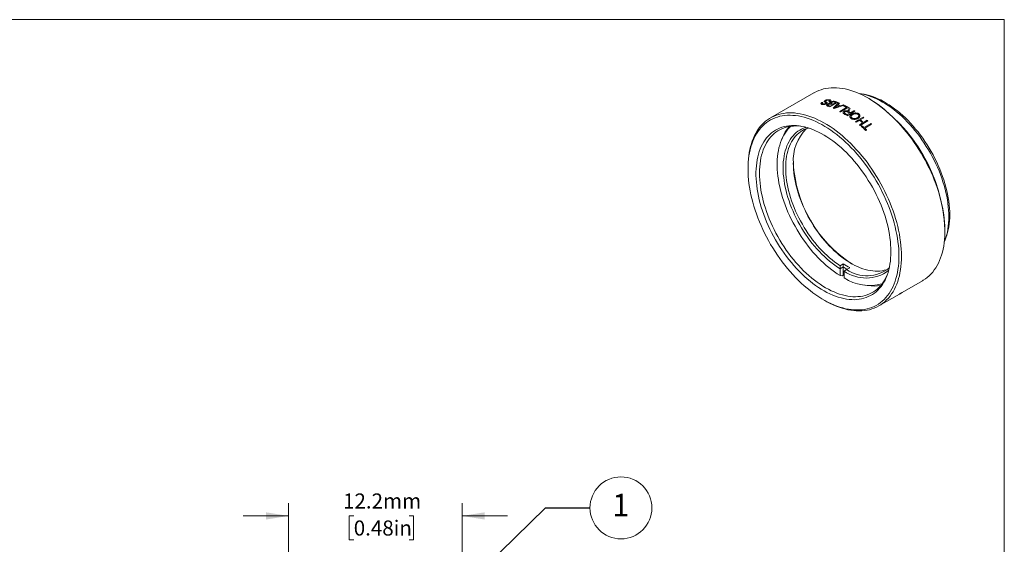
# Model space of a CAD drawing. Units: millimetres. Extents: x 1 to 278, y 1 to 215.
# Drawn here: x 140 to 278, y 141 to 215 of the extents above; entities that cross this region are included whole.
import ezdxf

# ---------------------------------------------------------------- set-up
doc = ezdxf.new("R2010")
doc.units = ezdxf.units.MM
doc.styles.add('SLDTEXTSTYLE0', font='TXT', dxfattribs={"width": 0.75})
doc.dimstyles.new('SLDDIMSTYLE2', dxfattribs={"dimtxt": 2.116667, "dimasz": 3.175, "dimexe": 0, "dimexo": 0.0625, "dimgap": 0.529167, "dimtad": 0, "dimtih": 1, "dimtoh": 1, "dimdec": 1, "dimlfac": 0.5, "dimrnd": 1e-09, "dimzin": 12, "dimdsep": 46, "dimtxsty": 'SLDTEXTSTYLE0', "dimsah": 1, "dimcen": 0.09, "dimadec": 0, "dimazin": 3, "dimtfac": 1, "dimtdec": 1, "dimtmove": 0, "dimatfit": 0, "dimfxl": 1, "dimfrac": 2, "dimtolj": 1, "dimtzin": 12, "dimarcsym": 0})
doc.dimstyles.new('SLDDIMSTYLE4', dxfattribs={"dimtxt": 0.18, "dimasz": 1.016, "dimexe": 0, "dimexo": 0.0625, "dimgap": 0, "dimtad": 0, "dimtih": 1, "dimtoh": 1, "dimdec": 0, "dimrnd": 1e-09, "dimzin": 0, "dimdsep": 46, "dimtxsty": 'Standard', "dimblk1": 'DOT', "dimblk2": 'DOT', "dimsah": 1, "dimcen": 0.09, "dimadec": 0, "dimazin": 0, "dimtfac": 1.016, "dimtdec": 0, "dimtofl": 0, "dimtmove": 0, "dimatfit": 3, "dimldrblk": 'DOT', "dimfxl": 1, "dimfrac": 2, "dimtolj": 1, "dimtzin": 0, "dimarcsym": 0})

# ---------------------------------------------------------------- blocks, each defined once
blk = doc.blocks.new('_D_4')
at = {"color": 7, "linetype": 'Continuous', "lineweight": 18}
for p, q in [((177.48, 129.23), (177.48, 146.72)), ((201.86, 133.43), (201.86, 146.72)), ((177.48, 144.94), (171.13, 144.94)), ((186.64, 144.94), (186, 144.94)), ((186, 144.94), (186, 141.58)), ((194.4, 144.94), (195.04, 144.94)), ((195.04, 144.94), (195.04, 141.58)), ((201.86, 144.94), (208.21, 144.94)), ((186, 141.58), (186.64, 141.58)), ((195.04, 141.58), (194.4, 141.58))]:
    blk.add_line(p, q, dxfattribs=at)
for points in [[(177.48, 144.94), (174.3, 145.45), (174.3, 144.43)], [(201.86, 144.94), (205.04, 144.43), (205.04, 145.45)]]:
    blk.add_solid(points, dxfattribs=at)
at = {"color": 7, "linetype": 'Continuous', "lineweight": 18, "char_height": 2.117, "attachment_point": 1, "style": 'SLDTEXTSTYLE0'}
for s, insert in [('12.2mm', (185.14, 148.1)), ('0.48in', (186.64, 144.3))]:
    blk.add_mtext(s, dxfattribs=dict(at, insert=insert))
blk = doc.blocks.new('SW_NOTE_6')
at = {"color": 0, "linetype": 'Continuous', "lineweight": 0}
blk.add_circle((4.35, 0), 4.35, dxfattribs=at)
at = {"color": 0, "linetype": 'Continuous', "lineweight": 0, "insert": (4.32, 1.98), "char_height": 3.17, "attachment_point": 2, "style": 'SLDTEXTSTYLE0'}
blk.add_mtext('1', dxfattribs=at)
blk = doc.blocks.new('_DOT')
at = {"color": 0, "linetype": 'ByBlock', "lineweight": -2}
blk.add_line((-0.5, 0), (-1, 0), dxfattribs=at)
at = {"color": 0, "linetype": 'ByBlock', "const_width": 0.5}
blk.add_lwpolyline([(-0.25, 0, 1), (0.25, 0, 1)], format="xyb", close=True, dxfattribs=at)

msp = doc.modelspace()

# ---------------------------------------------------------------- linework, layer by layer
at = {"color": 7, "linetype": 'Continuous', "lineweight": 18}
for p, q in [((1.58, 214.65), (277.99, 214.65)), ((277.99, 0.9), (277.99, 214.65)), ((251.26, 204.37), (245.15, 200.85)), ((257.96, 204.23), (257.59, 204.28)), ((259.06, 203.51), (258.88, 203.62)), ((252.39, 203.01), (252.51, 202.99)), ((252.86, 203.03), (252.74, 203.1)), ((253.46, 203.09), (253.34, 203.11)), ((254.59, 203.02), (253.51, 202.4)), ((253.53, 202.51), (253.85, 202.7)), ((253.65, 202.77), (253.54, 202.8)), ((253.98, 202.77), (254.35, 202.99)), ((253.98, 202.21), (254.71, 202.97)), ((254.13, 203.07), (254.01, 203.1)), ((255.51, 202.62), (254.09, 202.16)), ((254.3, 202.4), (254.14, 202.25)), ((254.14, 202.25), (254.4, 202.35)), ((254.51, 202.61), (254.3, 202.4)), ((254.4, 202.35), (254.81, 202.48)), ((254.83, 202.93), (254.6, 202.7)), ((254.9, 201.76), (255.85, 202.31)), ((254.97, 202.54), (255.39, 202.68)), ((256.09, 202.32), (255.02, 201.7)), ((255.41, 202.54), (255.53, 202.61)), ((256.02, 201.86), (256.07, 202)), ((256.04, 201.79), (256.02, 201.86)), ((256.07, 202), (256.2, 202.26)), ((256.33, 202.19), (256.23, 201.98)), ((256.4, 201.58), (256.88, 201.86)), ((256.99, 201.79), (255.91, 201.16)), ((255.92, 201.31), (256.27, 201.51)), ((257.08, 200.34), (258.16, 200.96)), ((257.64, 200.51), (257.19, 200.25)), ((258.27, 200.87), (257.76, 200.58)), ((258.21, 200.22), (258.72, 200.51)), ((257.64, 199.89), (258.09, 200.14)), ((258.83, 200.42), (257.75, 199.79)), ((257.87, 199.69), (258, 199.76)), ((258.28, 199.51), (259.23, 200.06)), ((259.34, 199.96), (258.39, 199.41)), ((258.67, 199.15), (258.55, 199.08)), ((246.84, 198.07), (246.69, 197.72)), ((242, 193.87), (242, 193.66)), ((269.66, 184.95), (269.66, 185.16)), ((269.59, 183.5), (269.73, 183.85)), ((254.93, 180.09), (255.38, 180.35)), ((254.93, 179.66), (254.93, 180.09)), ((255.38, 179.92), (254.93, 179.66)), ((255.38, 180.35), (255.38, 179.92)), ((255.38, 179.92), (255.38, 179.92)), ((255.38, 179.92), (255.38, 178.75)), ((256.3, 179.81), (255.85, 179.55)), ((254.93, 179.66), (254.93, 178.7)), ((254.93, 179.66), (254.93, 179.66)), ((254.93, 178.7), (255.24, 178.67)), ((255.38, 178.75), (255.24, 178.67)), ((255.85, 179.55), (255.49, 179.34)), ((255.49, 179.34), (255.49, 178.37)), ((255.49, 179.34), (255.49, 179.34)), ((258.46, 177.35), (258.83, 177.29)), ((263.64, 176.32), (266.5, 177.98)), ((260.39, 174.45), (263.27, 176.11)), ((263.27, 176.11), (263.64, 176.32)), ((252.59, 175.31), (252.77, 175.21))]:
    msp.add_line(p, q, dxfattribs=at)
at = {"color": 7, "linetype": 'Continuous', "lineweight": 18, "flags": 128}
for points in [[(266.5, 177.98), (266.61, 178.04), (266.9, 178.23), (267.18, 178.45), (267.45, 178.68), (267.7, 178.93), (267.94, 179.2), (268.16, 179.49), (268.37, 179.8), (268.56, 180.12), (268.74, 180.46), (268.91, 180.82), (269.05, 181.2), (269.19, 181.59), (269.3, 182), (269.4, 182.42), (269.49, 182.85), (269.55, 183.3), (269.6, 183.76), (269.64, 184.23), (269.65, 184.71), (269.65, 185.2), (269.64, 185.7), (269.6, 186.21), (269.55, 186.73), (269.49, 187.25), (269.4, 187.78), (269.3, 188.32), (269.19, 188.86), (269.05, 189.4), (268.91, 189.95), (268.74, 190.5), (268.56, 191.05), (268.37, 191.6), (268.16, 192.15), (267.94, 192.69), (267.7, 193.24), (267.45, 193.78), (267.18, 194.32), (266.9, 194.85), (266.61, 195.38), (266.31, 195.9), (266, 196.41), (265.67, 196.92), (265.33, 197.41), (264.99, 197.9), (264.63, 198.38), (264.27, 198.84), (263.9, 199.29), (263.51, 199.73), (263.13, 200.16), (262.73, 200.57), (262.33, 200.97), (261.93, 201.35), (261.51, 201.72), (261.1, 202.07), (260.68, 202.4), (260.26, 202.72), (259.84, 203.02), (259.41, 203.3), (258.99, 203.56), (258.56, 203.8), (258.14, 204.02), (257.71, 204.22), (257.29, 204.4), (256.87, 204.56), (256.45, 204.7), (256.04, 204.82), (255.63, 204.91), (255.23, 204.99), (254.83, 205.04), (254.44, 205.08), (254.05, 205.09), (253.68, 205.08), (253.31, 205.04), (252.95, 204.99), (252.6, 204.91), (252.26, 204.81), (251.93, 204.7), (251.61, 204.56), (251.3, 204.39), (251.26, 204.37)], [(269.57, 183.47), (269.67, 183.71), (269.79, 184.07), (269.9, 184.45), (269.99, 184.84), (270.06, 185.24), (270.12, 185.66), (270.16, 186.09), (270.19, 186.53), (270.2, 186.98), (270.19, 187.44), (270.16, 187.91), (270.12, 188.38), (270.06, 188.87), (269.99, 189.36), (269.9, 189.85), (269.79, 190.35), (269.67, 190.86), (269.53, 191.37), (269.37, 191.87), (269.2, 192.38), (269.02, 192.89), (268.82, 193.4), (268.6, 193.91), (268.38, 194.41), (268.14, 194.91), (267.88, 195.41), (267.61, 195.9), (267.34, 196.38), (267.04, 196.85), (266.74, 197.32), (266.43, 197.78), (266.11, 198.23), (265.78, 198.67), (265.44, 199.1), (265.09, 199.51), (264.73, 199.91), (264.37, 200.3), (264, 200.67), (263.63, 201.03), (263.25, 201.38), (262.86, 201.7), (262.47, 202.01), (262.08, 202.31), (261.69, 202.58), (261.3, 202.84), (260.9, 203.08), (260.51, 203.29), (260.12, 203.49), (259.72, 203.67), (259.33, 203.83), (258.95, 203.97), (258.56, 204.08), (258.18, 204.18), (257.81, 204.25), (257.56, 204.29)], [(257.96, 204.23), (258.32, 204.17), (258.7, 204.09), (259.08, 203.99), (259.46, 203.86), (259.85, 203.72), (260.24, 203.55), (260.63, 203.37), (261.02, 203.16), (261.41, 202.93), (261.8, 202.69), (262.19, 202.42), (262.58, 202.14), (262.97, 201.84), (263.35, 201.52), (263.73, 201.19), (264.11, 200.84), (264.48, 200.47), (264.84, 200.09), (265.19, 199.69), (265.54, 199.29), (265.89, 198.87), (266.22, 198.43), (266.54, 197.99), (266.85, 197.54), (267.16, 197.07), (267.45, 196.6), (267.73, 196.12), (268, 195.64), (268.25, 195.15), (268.5, 194.65), (268.72, 194.15), (268.94, 193.65), (269.14, 193.14), (269.33, 192.64), (269.5, 192.13), (269.65, 191.63), (269.79, 191.12), (269.92, 190.62), (270.03, 190.12), (270.12, 189.63), (270.2, 189.14), (270.25, 188.66), (270.3, 188.18), (270.32, 187.72), (270.33, 187.26), (270.32, 186.81), (270.3, 186.37), (270.25, 185.95), (270.2, 185.54), (270.12, 185.13), (270.03, 184.75), (269.92, 184.37), (269.79, 184.02), (269.73, 183.85)], [(242, 193.87), (242, 194.11), (242.02, 194.6), (242.05, 195.07), (242.1, 195.53), (242.17, 195.97), (242.25, 196.41), (242.35, 196.83), (242.47, 197.23), (242.6, 197.62), (242.75, 198), (242.91, 198.36), (243.09, 198.7), (243.29, 199.03), (243.49, 199.33), (243.72, 199.62), (243.96, 199.89), (244.21, 200.14), (244.47, 200.38), (244.75, 200.59), (245.04, 200.78), (245.34, 200.95), (245.66, 201.1), (245.98, 201.23), (246.32, 201.34), (246.67, 201.43), (247.02, 201.49), (247.39, 201.54), (247.76, 201.56), (248.14, 201.56), (248.53, 201.54), (248.92, 201.49), (249.32, 201.43), (249.73, 201.34), (250.14, 201.24), (250.55, 201.11), (250.97, 200.96), (251.39, 200.79), (251.82, 200.6), (252.24, 200.39), (252.67, 200.15), (253.09, 199.9), (253.52, 199.63), (253.94, 199.34), (254.36, 199.04), (254.78, 198.71), (255.2, 198.37), (255.61, 198.01), (256.02, 197.64), (256.43, 197.25), (256.82, 196.84), (257.21, 196.42), (257.6, 195.99), (257.98, 195.54), (258.34, 195.08), (258.71, 194.61), (259.06, 194.13), (259.4, 193.64), (259.73, 193.14), (260.05, 192.63), (260.36, 192.11), (260.65, 191.59), (260.94, 191.06), (261.21, 190.52), (261.47, 189.98), (261.71, 189.44), (261.94, 188.89), (262.16, 188.35), (262.36, 187.8), (262.55, 187.25), (262.72, 186.7), (262.88, 186.15), (263.02, 185.61), (263.14, 185.06), (263.25, 184.52), (263.34, 183.99), (263.42, 183.46), (263.47, 182.94), (263.52, 182.43), (263.54, 181.92), (263.55, 181.43)], [(263.19, 181.43), (263.18, 181.92), (263.16, 182.42), (263.12, 182.93), (263.06, 183.44), (262.98, 183.97), (262.89, 184.49), (262.78, 185.03), (262.66, 185.56), (262.52, 186.1), (262.36, 186.64), (262.19, 187.19), (262.01, 187.73), (261.81, 188.28), (261.59, 188.82), (261.36, 189.36), (261.12, 189.9), (260.86, 190.43), (260.59, 190.96), (260.31, 191.48), (260.01, 192), (259.71, 192.51), (259.39, 193.01), (259.06, 193.51), (258.72, 193.99), (258.37, 194.47), (258.01, 194.93), (257.65, 195.38), (257.27, 195.82), (256.89, 196.25), (256.5, 196.66), (256.11, 197.06), (255.71, 197.44), (255.3, 197.81), (254.89, 198.16), (254.48, 198.5), (254.06, 198.81), (253.65, 199.11), (253.23, 199.4), (252.8, 199.66), (252.38, 199.9), (251.96, 200.12), (251.54, 200.33), (251.12, 200.51), (250.71, 200.68), (250.29, 200.82), (249.89, 200.94), (249.48, 201.04), (249.08, 201.12), (248.69, 201.18), (248.3, 201.21), (247.91, 201.23), (247.54, 201.22), (247.17, 201.19), (246.82, 201.14), (246.47, 201.07), (246.13, 200.97), (245.8, 200.86), (245.48, 200.72), (245.18, 200.57), (244.88, 200.39), (244.6, 200.19), (244.33, 199.97), (244.07, 199.74), (243.83, 199.48), (243.6, 199.2), (243.38, 198.91), (243.18, 198.6), (242.99, 198.27), (242.82, 197.92), (242.67, 197.56), (242.53, 197.18), (242.41, 196.79), (242.3, 196.38), (242.21, 195.96), (242.13, 195.52), (242.07, 195.08), (242.03, 194.62), (242.01, 194.14), (242, 193.66), (242.01, 193.17), (242.03, 192.67), (242.07, 192.16), (242.13, 191.65), (242.21, 191.13), (242.3, 190.6), (242.41, 190.06), (242.53, 189.53), (242.67, 188.99), (242.82, 188.45), (242.99, 187.9), (243.18, 187.36), (243.38, 186.82), (243.6, 186.27), (243.83, 185.73), (244.07, 185.19), (244.33, 184.66), (244.6, 184.13), (244.88, 183.61), (245.18, 183.09), (245.48, 182.58), (245.8, 182.08), (246.13, 181.58), (246.47, 181.1), (246.82, 180.62), (247.17, 180.16), (247.54, 179.71), (247.91, 179.27), (248.3, 178.84), (248.69, 178.43), (249.08, 178.03), (249.48, 177.65), (249.89, 177.28), (250.29, 176.93), (250.71, 176.59), (251.12, 176.28), (251.54, 175.98), (251.96, 175.7), (252.38, 175.43), (252.8, 175.19), (253.23, 174.97), (253.65, 174.76), (254.06, 174.58), (254.48, 174.42), (254.89, 174.27), (255.3, 174.15), (255.71, 174.05), (256.11, 173.97), (256.5, 173.92), (256.89, 173.88), (257.27, 173.87), (257.65, 173.87), (258.01, 173.9), (258.37, 173.95), (258.72, 174.02), (259.06, 174.12), (259.39, 174.23), (259.71, 174.37), (260.01, 174.52), (260.31, 174.7), (260.59, 174.9), (260.86, 175.12), (261.12, 175.35), (261.36, 175.61), (261.59, 175.89), (261.81, 176.18), (262.01, 176.49), (262.19, 176.82), (262.36, 177.17), (262.52, 177.53), (262.66, 177.91), (262.78, 178.3), (262.89, 178.71), (262.98, 179.13), (263.06, 179.57), (263.12, 180.02), (263.16, 180.48), (263.18, 180.95), (263.19, 181.43)], [(262.07, 182.08), (262.06, 181.62), (262.03, 181.17), (261.99, 180.74), (261.93, 180.32), (261.86, 179.91), (261.77, 179.51), (261.66, 179.13), (261.53, 178.76), (261.39, 178.41), (261.24, 178.08), (261.07, 177.76), (260.88, 177.46), (260.68, 177.18), (260.46, 176.91), (260.24, 176.67), (259.99, 176.44), (259.74, 176.23), (259.47, 176.05), (259.19, 175.88), (258.89, 175.74), (258.59, 175.61), (258.28, 175.51), (257.95, 175.43), (257.62, 175.37), (257.27, 175.33), (256.92, 175.31), (256.56, 175.32), (256.2, 175.35), (255.82, 175.4), (255.45, 175.47), (255.06, 175.56), (254.67, 175.67), (254.28, 175.81), (253.89, 175.96), (253.49, 176.14), (253.09, 176.33), (252.69, 176.55), (252.29, 176.78), (251.9, 177.04), (251.5, 177.31), (251.1, 177.6), (250.71, 177.91), (250.32, 178.24), (249.93, 178.58), (249.55, 178.94), (249.18, 179.31), (248.81, 179.7), (248.44, 180.11), (248.09, 180.52), (247.74, 180.95), (247.4, 181.39), (247.07, 181.84), (246.75, 182.3), (246.44, 182.77), (246.15, 183.25), (245.86, 183.74), (245.58, 184.23), (245.32, 184.73), (245.07, 185.23), (244.84, 185.74), (244.61, 186.25), (244.41, 186.77), (244.21, 187.28), (244.03, 187.8), (243.87, 188.32), (243.72, 188.83), (243.59, 189.34), (243.47, 189.85), (243.37, 190.35), (243.29, 190.85), (243.22, 191.35), (243.17, 191.83), (243.14, 192.31), (243.12, 192.78), (243.12, 193.24), (243.14, 193.7), (243.17, 194.14), (243.22, 194.56), (243.29, 194.98), (243.37, 195.38), (243.47, 195.77), (243.59, 196.15), (243.72, 196.51), (243.87, 196.85), (244.03, 197.17), (244.21, 197.48), (244.41, 197.78), (244.61, 198.05), (244.84, 198.3), (245.07, 198.54), (245.32, 198.76), (245.58, 198.95), (245.86, 199.13), (246.15, 199.28), (246.44, 199.42), (246.75, 199.53), (247.07, 199.62), (247.4, 199.69), (247.74, 199.74), (248.09, 199.77), (248.44, 199.78), (248.81, 199.76), (249.18, 199.72), (249.55, 199.66), (249.93, 199.58), (250.32, 199.48), (250.71, 199.36), (251.1, 199.21), (251.5, 199.05), (251.9, 198.86), (252.29, 198.65), (252.69, 198.43), (253.09, 198.18), (253.49, 197.92), (253.89, 197.64), (254.28, 197.34), (254.67, 197.02), (255.06, 196.68), (255.45, 196.33), (255.82, 195.97), (256.2, 195.58), (256.56, 195.19), (256.92, 194.78), (257.27, 194.36), (257.62, 193.92), (257.95, 193.48), (258.28, 193.02), (258.59, 192.55), (258.89, 192.08), (259.19, 191.6), (259.47, 191.11), (259.74, 190.61), (259.99, 190.11), (260.24, 189.6), (260.46, 189.09), (260.68, 188.58), (260.88, 188.06), (261.07, 187.55), (261.24, 187.03), (261.39, 186.52), (261.53, 186.01), (261.66, 185.5), (261.77, 184.99), (261.86, 184.49), (261.93, 183.99), (261.99, 183.5), (262.03, 183.02), (262.06, 182.54), (262.07, 182.08)], [(249.4, 199.69), (249.08, 199.72), (248.72, 199.72), (248.37, 199.71), (248.03, 199.68), (247.7, 199.62), (247.38, 199.54), (247.07, 199.45), (246.76, 199.33), (246.47, 199.19), (246.19, 199.03), (245.93, 198.84), (245.67, 198.64), (245.43, 198.42), (245.2, 198.18), (244.99, 197.92), (244.79, 197.64), (244.61, 197.35), (244.44, 197.04), (244.28, 196.71), (244.14, 196.36), (244.02, 196), (243.91, 195.62), (243.82, 195.23), (243.74, 194.83), (243.69, 194.41), (243.64, 193.98), (243.62, 193.54), (243.61, 193.09), (243.62, 192.63), (243.64, 192.16), (243.69, 191.68), (243.74, 191.2), (243.82, 190.71), (243.91, 190.21), (244.02, 189.71), (244.14, 189.21), (244.28, 188.7), (244.44, 188.19), (244.61, 187.68), (244.79, 187.17), (244.99, 186.67), (245.2, 186.16), (245.43, 185.66), (245.67, 185.16), (245.93, 184.66), (246.19, 184.17), (246.47, 183.69), (246.76, 183.21), (247.07, 182.75), (247.38, 182.29), (247.7, 181.84), (248.03, 181.4), (248.37, 180.97), (248.72, 180.56), (249.08, 180.15), (249.44, 179.77), (249.81, 179.39), (250.18, 179.03), (250.56, 178.69), (250.95, 178.36), (251.33, 178.05), (251.72, 177.76), (252.12, 177.49), (252.51, 177.23), (252.9, 176.99), (253.3, 176.77), (253.69, 176.58), (254.09, 176.4), (254.48, 176.24), (254.86, 176.1), (255.25, 175.99), (255.63, 175.89), (256, 175.82), (256.37, 175.77), (256.73, 175.73), (257.09, 175.73), (257.44, 175.74), (257.78, 175.77), (258.11, 175.83), (258.43, 175.91), (258.74, 176), (259.05, 176.12), (259.34, 176.26), (259.62, 176.42), (259.88, 176.61), (260.14, 176.81), (260.38, 177.03), (260.61, 177.27), (260.82, 177.53), (261.02, 177.81), (261.2, 178.1), (261.37, 178.41), (261.51, 178.71)], [(248.02, 199.68), (247.84, 199.5), (247.61, 199.26), (247.4, 198.99), (247.2, 198.71), (247.02, 198.41), (246.86, 198.09), (246.71, 197.76), (246.57, 197.41), (246.45, 197.04), (246.35, 196.66), (246.27, 196.26), (246.2, 195.85), (246.15, 195.43), (246.11, 194.99), (246.1, 194.54), (246.1, 194.09), (246.11, 193.62), (246.15, 193.15), (246.2, 192.66), (246.27, 192.18), (246.35, 191.68), (246.45, 191.18), (246.57, 190.68), (246.71, 190.17), (246.86, 189.66), (247.02, 189.15), (247.2, 188.64), (247.4, 188.13), (247.61, 187.62), (247.84, 187.12), (248.08, 186.62), (248.33, 186.12), (248.6, 185.63), (248.88, 185.14), (249.17, 184.66), (249.47, 184.2), (249.78, 183.74), (250.1, 183.28), (250.43, 182.85), (250.78, 182.42), (251.12, 182), (251.48, 181.6), (251.85, 181.21), (252.22, 180.84), (252.59, 180.48), (252.97, 180.14), (253.36, 179.82), (253.75, 179.51), (254.14, 179.22), (254.53, 178.95), (254.93, 178.7)], [(254.93, 179.66), (254.55, 179.9), (254.18, 180.16), (253.81, 180.44), (253.44, 180.73), (253.08, 181.04), (252.72, 181.37), (252.37, 181.71), (252.02, 182.07), (251.68, 182.45), (251.34, 182.83), (251.02, 183.23), (250.7, 183.64), (250.39, 184.07), (250.09, 184.5), (249.8, 184.94), (249.52, 185.39), (249.26, 185.85), (249, 186.31), (248.76, 186.78), (248.53, 187.25), (248.32, 187.73), (248.12, 188.21), (247.93, 188.7), (247.76, 189.18), (247.61, 189.66), (247.46, 190.14), (247.34, 190.62), (247.23, 191.1), (247.14, 191.57), (247.06, 192.04), (247.01, 192.5), (246.96, 192.95), (246.94, 193.4), (246.93, 193.83), (246.94, 194.26), (246.96, 194.68), (247.01, 195.08), (247.06, 195.48), (247.14, 195.86), (247.23, 196.22), (247.34, 196.57), (247.46, 196.91), (247.61, 197.23), (247.76, 197.53), (247.93, 197.82), (248.12, 198.08), (248.32, 198.33), (248.53, 198.56), (248.76, 198.78), (249, 198.97), (249.26, 199.14), (249.52, 199.29), (249.8, 199.42), (250.09, 199.52), (250.12, 199.53)], [(250.48, 199.43), (250.46, 199.43), (250.17, 199.33), (249.9, 199.2), (249.63, 199.06), (249.37, 198.9), (249.13, 198.71), (248.9, 198.51), (248.69, 198.28), (248.48, 198.04), (248.3, 197.77), (248.13, 197.49), (247.97, 197.19), (247.83, 196.88), (247.7, 196.55), (247.59, 196.2), (247.5, 195.84), (247.42, 195.46), (247.37, 195.07), (247.32, 194.67), (247.3, 194.26), (247.29, 193.83), (247.3, 193.4), (247.32, 192.96), (247.37, 192.51), (247.42, 192.05), (247.5, 191.59), (247.59, 191.12), (247.7, 190.64), (247.83, 190.17), (247.97, 189.69), (248.13, 189.21), (248.3, 188.73), (248.48, 188.25), (248.69, 187.77), (248.9, 187.3), (249.13, 186.83), (249.37, 186.37), (249.63, 185.91), (249.9, 185.45), (250.17, 185.01), (250.46, 184.57), (250.76, 184.15), (251.07, 183.73), (251.39, 183.33), (251.72, 182.94), (252.06, 182.56), (252.4, 182.19), (252.75, 181.84), (253.1, 181.51), (253.46, 181.19), (253.82, 180.89), (254.19, 180.6), (254.56, 180.34), (254.93, 180.09)], [(261.63, 179.59), (261.43, 179.52), (261.14, 179.44), (260.83, 179.38), (260.52, 179.34), (260.19, 179.32), (259.86, 179.33), (259.52, 179.35), (259.18, 179.4), (258.83, 179.47), (258.47, 179.56), (258.11, 179.67), (257.75, 179.8), (257.39, 179.96), (257.02, 180.13), (256.65, 180.32), (256.28, 180.54), (255.91, 180.77), (255.55, 181.02), (255.18, 181.29), (254.82, 181.57), (254.46, 181.88), (254.1, 182.2), (253.75, 182.53), (253.41, 182.88), (253.07, 183.25), (252.74, 183.63), (252.42, 184.02), (252.1, 184.42), (251.8, 184.84), (251.5, 185.26), (251.21, 185.69), (250.94, 186.14), (250.67, 186.59), (250.42, 187.04), (250.18, 187.51), (249.96, 187.97), (249.74, 188.44), (249.55, 188.92), (249.36, 189.39), (249.19, 189.87), (249.04, 190.34), (248.9, 190.82), (248.77, 191.29), (248.67, 191.76), (248.58, 192.23), (248.5, 192.69), (248.44, 193.14), (248.4, 193.59), (248.37, 194.03), (248.37, 194.46)], [(263.55, 181.43), (263.54, 180.94), (263.52, 180.46), (263.47, 180), (263.42, 179.55), (263.34, 179.11), (263.25, 178.68), (263.14, 178.27), (263.02, 177.87), (262.88, 177.48), (262.72, 177.12), (262.55, 176.77), (262.36, 176.43), (262.16, 176.12), (261.94, 175.82), (261.71, 175.54), (261.47, 175.28), (261.21, 175.03), (260.94, 174.81), (260.65, 174.61), (260.36, 174.43), (260.05, 174.27), (259.73, 174.13), (259.4, 174.01), (259.06, 173.91), (258.71, 173.84), (258.34, 173.78), (257.98, 173.75), (257.6, 173.74), (257.21, 173.75), (256.82, 173.78), (256.43, 173.83), (256.02, 173.91), (255.61, 174.01), (255.2, 174.12), (254.78, 174.26), (254.36, 174.42), (253.94, 174.6), (253.52, 174.8), (253.09, 175.03), (252.77, 175.21)], [(255.49, 178.68), (255.45, 178.71), (255.38, 178.75)]]:
    msp.add_lwpolyline(points, dxfattribs=at)
at = {"color": 7, "linetype": 'Continuous', "lineweight": 18}
for centre, radius, start, end in [((246.66, 184.12), 23.02, 2.5927, 57.4019), ((249.66, 192.39), 10.72, 68.9695, 70.8395), ((249.81, 192.52), 10.66, 69.5946, 70.6241), ((250.14, 192.72), 10.65, 69.5941, 70.7056), ((250.26, 192.8), 10.64, 69.5939, 70.755), ((249.21, 191.26), 11.94, 65.8844, 66.4527), ((250.65, 193.03), 10.63, 69.5934, 70.8441), ((250.74, 193.01), 10.73, 68.9697, 70.826), ((249.84, 191.62), 11.94, 65.3798, 66.9572), ((249.96, 191.7), 11.94, 65.1885, 67.1497), ((250.52, 192.45), 11.33, 67.6611, 68.2887), ((250.02, 191.31), 12.58, 64.1323, 64.7188), ((249.63, 190.7), 13.17, 61.7956, 63.9812), ((249.71, 190.68), 13.28, 61.2573, 63.9745), ((249.28, 189.89), 14.17, 60.1571, 60.7485), ((248.59, 188.75), 15.51, 57.2139, 57.7037), ((248.42, 189.67), 13.71, 61.2749, 61.8067), ((247.67, 188.37), 15.22, 57.2068, 58.9605), ((247.86, 188.54), 15.1, 57.7001, 58.9995), ((248.19, 188.72), 15.13, 57.7009, 58.8693), ((248.25, 188.69), 15.25, 57.7034, 58.3352), ((246.08, 185.77), 18.73, 50.1081, 51.8901), ((246.2, 185.85), 18.73, 50.1081, 51.8901), ((247.07, 186.59), 18.15, 51.8972, 52.3383), ((246.34, 185.69), 19.31, 49.6916, 50.115), ((252.13, 195.96), 5.7, 139.8796, 158.2703), ((254.45, 194.94), 6.1, 133.8051, 184.5521), ((245.99, 185.97), 18.15, 51.8972, 52.3383), ((245.26, 185.07), 19.31, 49.6916, 50.115), ((244.58, 184.29), 20.34, 46.6497, 49.2053), ((244.97, 184.65), 19.95, 48.1297, 49.2169), ((244.44, 184.08), 20.73, 46.6612, 47.7211), ((245.66, 184.91), 20.35, 47.7231, 48.1319), ((266.36, 195.49), 18.02, 182.9737, 237.0209), ((261.23, 189.42), 10.79, 237.169, 242.8364), ((261.17, 189.31), 11.04, 238.3202, 241.6851), ((258.69, 183.74), 5.06, 235.8392, 308.2478), ((258.57, 183.67), 5.31, 234.5905, 306.6799), ((259.14, 184.11), 6.8, 237.5312, 284.2308), ((259.65, 182.97), 5.74, 261.7801, 280.0592)]:
    msp.add_arc(centre, radius, start, end, dxfattribs=at)
for points, knots in [([(252.74, 203.1), (252.73, 203.11), (252.7, 203.14), (252.71, 203.19), (252.75, 203.23), (252.79, 203.26), (252.82, 203.28), (252.83, 203.29)], [0, 0, 0, 0, 0.2501035, 0.4997855, 0.7494228, 0.8746693, 1, 1, 1, 1]), ([(252.83, 203.29), (252.88, 203.31), (252.95, 203.35), (253.07, 203.38), (253.16, 203.4), (253.25, 203.41), (253.36, 203.41), (253.43, 203.4), (253.47, 203.39)], [0, 0, 0, 0, 0.24896, 0.375538, 0.499616, 0.62357, 0.750041, 1, 1, 1, 1]), ([(252.94, 203.26), (252.93, 203.26), (252.9, 203.24), (252.88, 203.21), (252.87, 203.18), (252.9, 203.14), (252.96, 203.11), (253, 203.08)], [0, 0, 0, 0, 0.124945, 0.249654, 0.3705, 0.499462, 1, 1, 1, 1]), ([(253.34, 203.32), (253.31, 203.33), (253.27, 203.34), (253.2, 203.34), (253.15, 203.33), (253.09, 203.32), (253.04, 203.31), (252.99, 203.29), (252.96, 203.27), (252.94, 203.26)], [0, 0, 0, 0, 0.249863, 0.380246, 0.499873, 0.625651, 0.749922, 0.874928, 1, 1, 1, 1]), ([(253.34, 203.11), (253.36, 203.13), (253.41, 203.16), (253.44, 203.2), (253.45, 203.23), (253.44, 203.26), (253.41, 203.3), (253.37, 203.31), (253.34, 203.32)], [0, 0, 0, 0, 0.2501, 0.376787, 0.500164, 0.624809, 0.750527, 1, 1, 1, 1]), ([(253.47, 203.39), (253.52, 203.38), (253.58, 203.36), (253.62, 203.31), (253.63, 203.27), (253.62, 203.22), (253.57, 203.16), (253.5, 203.11), (253.46, 203.09)], [0, 0, 0, 0, 0.249576, 0.375058, 0.499858, 0.62439, 0.750198, 1, 1, 1, 1]), ([(252.39, 202.75), (252.35, 202.76), (252.29, 202.78), (252.25, 202.82), (252.24, 202.85), (252.25, 202.89), (252.29, 202.94), (252.35, 202.98), (252.39, 203.01)], [0, 0, 0, 0, 0.2496615, 0.376936, 0.4999628, 0.6237006, 0.7503021, 1, 1, 1, 1]), ([(252.98, 202.84), (252.94, 202.81), (252.87, 202.78), (252.77, 202.75), (252.68, 202.73), (252.6, 202.73), (252.49, 202.73), (252.43, 202.74), (252.39, 202.75)], [0, 0, 0, 0, 0.249321, 0.373079, 0.499662, 0.623917, 0.750113, 1, 1, 1, 1]), ([(252.51, 202.99), (252.49, 202.98), (252.45, 202.95), (252.42, 202.92), (252.41, 202.89), (252.42, 202.87), (252.44, 202.84), (252.48, 202.83), (252.51, 202.82)], [0, 0, 0, 0, 0.250034, 0.379927, 0.500182, 0.62205, 0.750285, 1, 1, 1, 1]), ([(252.51, 202.82), (252.54, 202.82), (252.57, 202.81), (252.64, 202.81), (252.69, 202.81), (252.74, 202.82), (252.79, 202.83), (252.84, 202.85), (252.87, 202.86), (252.88, 202.87)], [0, 0, 0, 0, 0.254305, 0.378084, 0.499887, 0.625829, 0.74994, 0.874922, 1, 1, 1, 1]), ([(252.95, 202.94), (252.95, 202.95), (252.95, 202.97), (252.91, 203), (252.88, 203.01), (252.86, 203.03)], [0, 0, 0, 0, 0.249202, 0.499449, 1, 1, 1, 1]), ([(252.88, 202.87), (252.9, 202.88), (252.94, 202.9), (252.95, 202.93), (252.95, 202.94)], [0, 0, 0, 0, 0.501199, 1, 1, 1, 1]), ([(253, 203.08), (253.02, 203.07), (253.07, 203.04), (253.11, 202.99), (253.1, 202.94), (253.07, 202.89), (253.02, 202.86), (252.98, 202.84)], [0, 0, 0, 0, 0.250793, 0.500232, 0.62547, 0.75071, 1, 1, 1, 1]), ([(253.18, 202.52), (253.15, 202.53), (253.09, 202.55), (253.05, 202.59), (253.04, 202.63), (253.05, 202.66), (253.08, 202.71), (253.13, 202.75), (253.16, 202.77)], [0, 0, 0, 0, 0.25015, 0.376786, 0.500254, 0.62376, 0.75076, 1, 1, 1, 1]), ([(253.16, 202.77), (253.19, 202.78), (253.24, 202.81), (253.32, 202.84), (253.4, 202.86), (253.46, 202.86), (253.49, 202.86), (253.51, 202.86)], [0, 0, 0, 0, 0.250042, 0.49991, 0.749618, 0.874779, 1, 1, 1, 1]), ([(253.29, 202.75), (253.27, 202.73), (253.23, 202.71), (253.21, 202.67), (253.21, 202.65), (253.24, 202.62), (253.28, 202.6), (253.32, 202.59), (253.35, 202.58)], [0, 0, 0, 0, 0.249165, 0.377947, 0.499108, 0.623953, 0.749282, 1, 1, 1, 1]), ([(253.54, 202.8), (253.52, 202.8), (253.47, 202.81), (253.4, 202.8), (253.34, 202.77), (253.31, 202.76), (253.29, 202.75)], [0, 0, 0, 0, 0.249989, 0.499546, 0.749369, 1, 1, 1, 1]), ([(253.51, 202.86), (253.5, 202.88), (253.48, 202.91), (253.5, 202.96), (253.54, 203.01), (253.59, 203.04), (253.61, 203.06), (253.63, 203.06)], [0, 0, 0, 0, 0.2494783, 0.4991197, 0.749218, 0.874578, 1, 1, 1, 1]), ([(253.63, 203.06), (253.67, 203.09), (253.74, 203.12), (253.86, 203.16), (253.95, 203.18), (254.04, 203.18), (254.15, 203.18), (254.22, 203.16), (254.26, 203.14)], [0, 0, 0, 0, 0.24966, 0.377495, 0.500014, 0.623047, 0.749915, 1, 1, 1, 1]), ([(253.74, 203.03), (253.71, 203.01), (253.67, 202.99), (253.65, 202.95), (253.65, 202.92), (253.66, 202.9), (253.7, 202.87), (253.75, 202.86), (253.77, 202.85)], [0, 0, 0, 0, 0.249269, 0.3758698, 0.4994398, 0.6243586, 0.7495172, 1, 1, 1, 1]), ([(254.01, 203.1), (253.99, 203.1), (253.94, 203.1), (253.86, 203.08), (253.79, 203.06), (253.76, 203.04), (253.74, 203.03)], [0, 0, 0, 0, 0.249755, 0.499144, 0.749323, 1, 1, 1, 1]), ([(256.23, 201.98), (256.2, 201.93), (256.16, 201.86), (256.16, 201.78), (256.18, 201.72), (256.22, 201.69), (256.26, 201.67)], [0, 0, 0, 0, 0.500672, 0.637662, 0.750846, 1, 1, 1, 1]), ([(255.51, 201.41), (255.47, 201.44), (255.41, 201.47), (255.36, 201.54), (255.34, 201.59), (255.36, 201.64), (255.4, 201.7), (255.46, 201.74), (255.49, 201.77)], [0, 0, 0, 0, 0.250306, 0.375302, 0.500183, 0.625268, 0.750419, 1, 1, 1, 1]), ([(255.49, 201.77), (255.53, 201.79), (255.59, 201.82), (255.68, 201.84), (255.76, 201.85), (255.84, 201.85), (255.93, 201.83), (256, 201.81), (256.04, 201.79)], [0, 0, 0, 0, 0.249752, 0.377581, 0.499924, 0.622131, 0.750166, 1, 1, 1, 1]), ([(255.61, 201.7), (255.58, 201.69), (255.55, 201.67), (255.53, 201.63), (255.53, 201.59), (255.54, 201.56), (255.57, 201.53), (255.61, 201.5), (255.63, 201.49)], [0, 0, 0, 0, 0.249261, 0.374613, 0.499471, 0.620689, 0.749822, 1, 1, 1, 1]), ([(256.01, 201.67), (255.98, 201.69), (255.94, 201.71), (255.87, 201.74), (255.82, 201.75), (255.76, 201.75), (255.7, 201.74), (255.65, 201.73), (255.62, 201.71), (255.61, 201.7)], [0, 0, 0, 0, 0.250283, 0.382531, 0.500149, 0.625055, 0.748284, 0.870991, 1, 1, 1, 1]), ([(256.46, 200.78), (256.44, 200.79), (256.41, 200.81), (256.36, 200.86), (256.32, 200.93), (256.3, 201.02), (256.31, 201.11), (256.35, 201.19), (256.41, 201.26), (256.49, 201.33), (256.56, 201.37), (256.59, 201.39)], [0, 0, 0, 0, 0.063983, 0.125108, 0.249931, 0.373663, 0.499696, 0.623534, 0.749762, 0.874864, 1, 1, 1, 1]), ([(257.45, 200.79), (257.43, 200.78), (257.38, 200.76), (257.31, 200.72), (257.22, 200.69), (257.11, 200.66), (256.98, 200.64), (256.84, 200.64), (256.7, 200.66), (256.6, 200.7), (256.53, 200.73), (256.49, 200.75), (256.47, 200.77), (256.46, 200.78)], [0, 0, 0, 0, 0.091222, 0.167509, 0.250301, 0.380378, 0.500311, 0.625398, 0.750688, 0.874403, 0.91747, 0.955167, 1, 1, 1, 1]), ([(256.5, 201.14), (256.49, 201.11), (256.47, 201.07), (256.47, 200.99), (256.5, 200.93), (256.54, 200.88), (256.57, 200.86), (256.59, 200.85)], [0, 0, 0, 0, 0.2498949, 0.4997319, 0.7495252, 0.8747108, 1, 1, 1, 1]), ([(256.7, 201.31), (256.68, 201.3), (256.64, 201.27), (256.58, 201.23), (256.54, 201.19), (256.51, 201.15), (256.5, 201.14)], [0, 0, 0, 0, 0.255219, 0.500019, 0.750024, 1, 1, 1, 1]), ([(256.59, 201.39), (256.62, 201.4), (256.66, 201.42), (256.74, 201.46), (256.81, 201.48), (256.88, 201.51), (256.95, 201.52), (257.02, 201.53), (257.06, 201.53), (257.09, 201.54)], [0, 0, 0, 0, 0.181118, 0.333458, 0.500011, 0.627216, 0.750003, 0.874988, 1, 1, 1, 1]), ([(256.59, 200.85), (256.61, 200.83), (256.67, 200.8), (256.77, 200.76), (256.88, 200.75), (257.02, 200.75), (257.18, 200.79), (257.29, 200.85), (257.34, 200.88)], [0, 0, 0, 0, 0.124998, 0.250448, 0.374319, 0.498287, 0.746652, 1, 1, 1, 1]), ([(257.44, 201.34), (257.42, 201.36), (257.36, 201.39), (257.26, 201.42), (257.16, 201.43), (257.02, 201.43), (256.85, 201.39), (256.75, 201.34), (256.7, 201.31)], [0, 0, 0, 0, 0.1251104, 0.2492678, 0.3736536, 0.5002976, 0.7496712, 1, 1, 1, 1]), ([(257.09, 201.54), (257.13, 201.54), (257.22, 201.54), (257.35, 201.52), (257.45, 201.48), (257.52, 201.45), (257.55, 201.42), (257.57, 201.41)], [0, 0, 0, 0, 0.250078, 0.499894, 0.749655, 0.874796, 1, 1, 1, 1]), ([(257.34, 200.88), (257.39, 200.91), (257.48, 200.97), (257.55, 201.07), (257.56, 201.16), (257.55, 201.22), (257.51, 201.29), (257.46, 201.32), (257.44, 201.34)], [0, 0, 0, 0, 0.25026, 0.499608, 0.626501, 0.752061, 0.874882, 1, 1, 1, 1]), ([(257.71, 201.09), (257.71, 201.07), (257.69, 201.03), (257.66, 200.98), (257.61, 200.92), (257.55, 200.85), (257.48, 200.81), (257.45, 200.79)], [0, 0, 0, 0, 0.165101, 0.331949, 0.500069, 0.749981, 1, 1, 1, 1]), ([(257.57, 201.41), (257.6, 201.39), (257.65, 201.34), (257.71, 201.26), (257.72, 201.19), (257.72, 201.13), (257.72, 201.1), (257.71, 201.09)], [0, 0, 0, 0, 0.249966, 0.499757, 0.749597, 0.874771, 1, 1, 1, 1])]:
    msp.add_open_spline(points, degree=3, knots=knots, dxfattribs=at)
at = {"color": 8, "linetype": 'Continuous', "lineweight": 18}
for points, knots in [([(263.27, 176.11), (263.27, 176.11), (263.29, 176.13), (263.34, 176.15), (263.41, 176.19), (263.46, 176.22), (263.49, 176.24)], [0, 0, 0, 0, 0.062062, 0.28778, 0.531157, 1, 1, 1, 1]), ([(263.49, 176.24), (263.52, 176.26), (263.57, 176.28), (263.61, 176.31), (263.63, 176.32), (263.64, 176.32), (263.64, 176.32)], [0, 0, 0, 0, 0.458023, 0.694085, 0.915663, 1, 1, 1, 1])]:
    msp.add_open_spline(points, degree=3, knots=knots, dxfattribs=at)

# ---------------------------------------------------------------- block references
at = {"color": 7, "linetype": 'Continuous', "lineweight": 0}
msp.add_blockref('SW_NOTE_6', (219.81, 146.07), dxfattribs=at)

# ---------------------------------------------------------------- dimensions: what is measured, and where the dimension line sits
at = {"color": 7, "linetype": 'Continuous', "lineweight": 18}
dim = msp.add_linear_dim(base=(177.48, 144.94), p1=(201.86, 132.16), p2=(177.48, 127.96), dimstyle='SLDDIMSTYLE2', dxfattribs=at)
dim.commit()
dim.dimension.update_dxf_attribs({"geometry": '_D_4', "text_midpoint": (190.52, 144.94), "dimtype": 160})

# ---------------------------------------------------------------- leaders
at = {"color": 7, "linetype": 'Continuous', "lineweight": 0}
msp.add_leader([(197.98, 130.87), (213.56, 146.07), (219.81, 146.07)], dimstyle='SLDDIMSTYLE4', dxfattribs=at)

doc.saveas('drawing.dxf')
